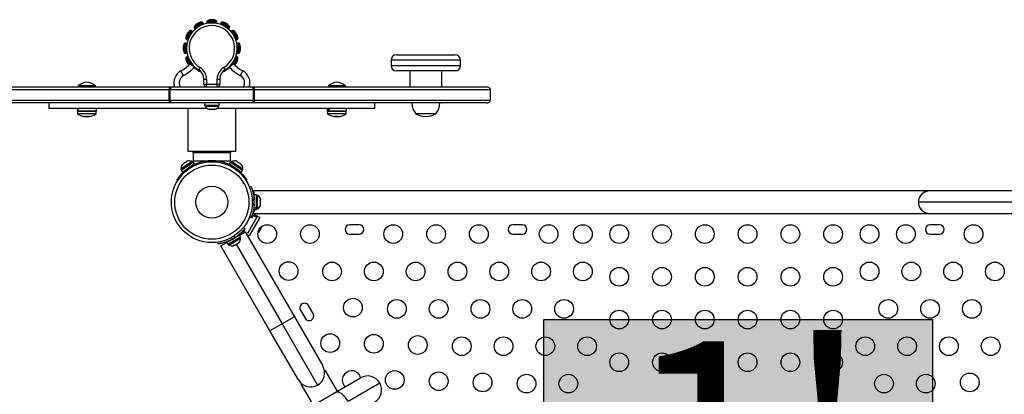
# Model space of a CAD drawing. Units: millimetres. Extents: x -33 to 620, y -16 to 650.
# Drawn here: x 232 to 278, y 200 to 217 of the extents above; entities that cross this region are included whole.
import ezdxf

# ---------------------------------------------------------------- set-up
doc = ezdxf.new("R2010")
doc.units = ezdxf.units.MM
doc.header["$LTSCALE"] = 20
doc.layers.add('CONTOUR', color=7, linetype='Continuous')
doc.layers.add('HAUTEUR-PLATE-FORME', color=7, linetype='Continuous')
doc.styles.add('DIM', font='romans.shx')

msp = doc.modelspace()

# ---------------------------------------------------------------- hatches: boundary and pattern name
at = {"layer": 'HAUTEUR-PLATE-FORME', "true_color": 0xfcfcfc}
msp.add_hatch(color=7, dxfattribs=at).paths.add_polyline_path([(256.4383, 203.02329), (274.67362, 203.02329), (274.67362, 187.7421), (256.4383, 187.7421)])

# ---------------------------------------------------------------- linework, layer by layer
at = {"layer": 'CONTOUR'}
for p, q in [((240.64372, 217.02236), (240.64372, 216.98074)), ((241.10815, 217.02236), (240.64372, 217.02236)), ((241.09128, 217.05016), (240.66059, 217.05016)), ((241.10815, 216.98074), (241.10815, 217.02236)), ((239.86477, 216.59069), (239.81093, 216.49744)), ((239.89728, 216.59139), (239.83923, 216.49084)), ((239.93332, 216.57059), (239.87526, 216.47003)), ((239.93332, 216.57059), (239.89728, 216.59139)), ((240.41803, 216.95354), (240.04277, 216.73689)), ((240.04277, 216.73689), (240.06358, 216.70085)), ((240.39148, 216.97032), (240.04348, 216.7694)), ((240.43884, 216.91751), (240.06358, 216.70085)), ((240.431, 216.87679), (240.1064, 216.68937)), ((240.18784, 216.73639), (240.19024, 216.73224)), ((240.37527, 216.83907), (240.37287, 216.84322)), ((240.41647, 216.98474), (240.39148, 216.97032)), ((240.44498, 216.9691), (240.41803, 216.95354)), ((240.45431, 216.89024), (240.431, 216.87679)), ((240.46578, 216.93306), (240.43884, 216.91751)), ((240.46578, 216.93306), (240.44498, 216.9691)), ((240.68786, 216.98074), (240.64372, 216.98074)), ((240.7819, 216.9494), (240.67507, 216.9494)), ((240.68786, 216.98074), (240.68786, 216.9494)), ((240.68786, 216.98074), (241.06402, 216.98074)), ((240.68786, 216.9494), (241.06402, 216.9494)), ((240.76911, 216.9494), (240.76911, 216.9446)), ((240.7819, 216.9494), (240.7819, 216.94568)), ((241.10815, 216.98074), (240.87594, 216.98074)), ((240.96998, 216.94568), (240.96998, 216.9494)), ((240.98277, 216.9446), (240.98277, 216.9494)), ((241.06402, 216.9494), (241.06402, 216.98074)), ((241.0768, 216.9494), (241.06402, 216.9494)), ((241.30689, 216.9691), (241.28609, 216.93307)), ((241.68829, 216.70085), (241.28609, 216.93307)), ((241.64547, 216.68938), (241.29756, 216.89025)), ((241.7091, 216.73689), (241.30689, 216.9691)), ((241.70839, 216.7694), (241.3354, 216.98475)), ((241.379, 216.84323), (241.3766, 216.83907)), ((241.56163, 216.73224), (241.56403, 216.7364)), ((241.68829, 216.70085), (241.7091, 216.73689)), ((241.85459, 216.5914), (241.81855, 216.5706)), ((242.05077, 216.16839), (241.81855, 216.5706)), ((242.08681, 216.1892), (241.85459, 216.5914)), ((242.10245, 216.21771), (241.8871, 216.5907)), ((239.81093, 216.49744), (239.64943, 216.21769)), ((239.83923, 216.49084), (239.66507, 216.18918)), ((239.66507, 216.18918), (239.70111, 216.16838)), ((239.87526, 216.47003), (239.70111, 216.16838)), ((239.89458, 216.44079), (239.74393, 216.17985)), ((239.79095, 216.26129), (239.7951, 216.25889)), ((239.94479, 216.52777), (239.89458, 216.44079)), ((239.90193, 216.44393), (239.89777, 216.44633)), ((242.00795, 216.17986), (241.80708, 216.52778)), ((241.8541, 216.44634), (241.84994, 216.44394)), ((241.95677, 216.2589), (241.96093, 216.2613)), ((242.05077, 216.16839), (242.08681, 216.1892)), ((239.58402, 215.97358), (239.58402, 215.5535)), ((239.65343, 215.99045), (239.61182, 215.99045)), ((239.61182, 215.99045), (239.61182, 215.53746)), ((239.65343, 215.99045), (239.65343, 215.53746)), ((239.68478, 215.9591), (239.68478, 215.56726)), ((239.68958, 215.86506), (239.68478, 215.86506)), ((239.68478, 215.65141), (239.68958, 215.65141)), ((242.0671, 215.86507), (242.0623, 215.86507)), ((242.0623, 215.65141), (242.0671, 215.65141)), ((242.0671, 215.55737), (242.0671, 215.9591)), ((242.14006, 215.99045), (242.09845, 215.99045)), ((242.09845, 215.52602), (242.09845, 215.99045)), ((242.14006, 215.52602), (242.14006, 215.99045)), ((242.16787, 215.54289), (242.16787, 215.97358)), ((239.58402, 215.5535), (239.58402, 215.54289)), ((239.61182, 215.53746), (239.61182, 215.52602)), ((239.61182, 215.52602), (239.65343, 215.52602)), ((239.64943, 215.29877), (239.82848, 214.98864)), ((239.65343, 215.53746), (239.65343, 215.52602)), ((239.70111, 215.34808), (239.66507, 215.32728)), ((239.66507, 215.32728), (239.84883, 215.00899)), ((239.68478, 215.56726), (239.68478, 215.55737)), ((239.70111, 215.34808), (239.72318, 215.30986)), ((239.75032, 215.32553), (239.72318, 215.30986)), ((239.91126, 214.9841), (239.72318, 215.30986)), ((239.74393, 215.33661), (239.75032, 215.32553)), ((239.9384, 214.99977), (239.75032, 215.32553)), ((239.79511, 215.25757), (239.79095, 215.25517)), ((239.80056, 215.24595), (239.79734, 215.24409)), ((242.00156, 215.32553), (241.81348, 214.99977)), ((242.0287, 215.30986), (241.84063, 214.9841)), ((241.90305, 215.00899), (242.08681, 215.32728)), ((241.9234, 214.98864), (242.10245, 215.29877)), ((241.95454, 215.24409), (241.95132, 215.24595)), ((241.9514, 215.24591), (241.95132, 215.24595)), ((241.96093, 215.25517), (241.95678, 215.25757)), ((242.00156, 215.32553), (242.00795, 215.33661)), ((242.0287, 215.30986), (242.00156, 215.32553)), ((242.0287, 215.30986), (242.05077, 215.34808)), ((242.08681, 215.32728), (242.05077, 215.34808)), ((242.09845, 215.52602), (242.14006, 215.52602)), ((249.27677, 215.194), (249.27677, 214.94323)), ((250.57069, 215.194), (249.27677, 215.194)), ((249.52754, 215.44477), (250.62239, 215.44477)), ((252.5368, 215.194), (250.57069, 215.194)), ((250.62239, 215.44477), (252.28603, 215.44477)), ((252.5368, 214.94323), (252.5368, 215.194)), ((239.54238, 214.47223), (239.42545, 214.69407)), ((239.89138, 215.08121), (239.8946, 215.08307)), ((239.89452, 215.08303), (239.8946, 215.08307)), ((239.89778, 215.07014), (239.90193, 215.07254)), ((239.91126, 214.9841), (239.9384, 214.99977)), ((240.05032, 214.85663), (240.07149, 214.87975)), ((240.32332, 214.84692), (240.2583, 214.73971)), ((241.42857, 214.84692), (241.49358, 214.73971)), ((241.68039, 214.87975), (241.70156, 214.85663)), ((241.81348, 214.99977), (241.84063, 214.9841)), ((241.84995, 215.07254), (241.8541, 215.07014)), ((241.85728, 215.08307), (241.8605, 215.08121)), ((242.32643, 214.69407), (242.2095, 214.47223)), ((249.27677, 214.94323), (250.57069, 214.94323)), ((250.62239, 214.69246), (249.52754, 214.69246)), ((250.15447, 214.69246), (250.15447, 213.94014)), ((250.57069, 214.94323), (252.5368, 214.94323)), ((252.28603, 214.69246), (250.62239, 214.69246)), ((251.6591, 213.94014), (251.6591, 214.69246)), ((240.49978, 214.06553), (240.49978, 214.31086)), ((240.49978, 214.31086), (240.62517, 214.31086)), ((240.62517, 214.31086), (240.62517, 214.06553)), ((241.12671, 214.31086), (241.2521, 214.31086)), ((241.12671, 214.06553), (241.12671, 214.31086)), ((241.2521, 214.31086), (241.2521, 214.06553)), ((227.80449, 213.81476), (238.87702, 213.81476)), ((227.99047, 213.94014), (238.90546, 213.94014)), ((234.611, 213.98716), (234.611, 213.94014)), ((235.41347, 213.98716), (234.611, 213.98716)), ((235.41347, 213.94014), (235.41347, 213.98716)), ((238.87702, 213.81476), (238.92091, 213.81476)), ((238.87702, 213.31322), (238.87702, 213.81476)), ((238.90546, 213.94014), (239.03071, 213.94014)), ((238.92091, 213.81476), (242.83097, 213.81476)), ((238.92091, 213.31322), (238.92091, 213.81476)), ((239.03071, 213.94014), (242.72117, 213.94014)), ((240.49978, 214.06553), (240.62517, 214.06553)), ((240.62517, 214.06553), (241.12671, 214.06553)), ((240.62517, 213.94014), (240.62517, 214.06553)), ((241.12671, 214.06553), (241.2521, 214.06553)), ((241.12671, 213.94014), (241.12671, 214.06553)), ((242.72117, 213.94014), (242.84642, 213.94014)), ((242.83097, 213.81476), (242.87486, 213.81476)), ((242.83097, 213.31322), (242.83097, 213.81476)), ((242.84642, 213.94014), (253.76141, 213.94014)), ((242.87486, 213.81476), (253.94739, 213.81476)), ((242.87486, 213.31322), (242.87486, 213.81476)), ((246.33841, 213.98716), (246.33841, 213.94014)), ((247.14088, 213.98716), (246.33841, 213.98716)), ((247.14088, 213.94014), (247.14088, 213.98716)), ((253.94739, 213.31322), (253.94739, 213.81476)), ((227.80449, 213.31322), (238.87702, 213.31322)), ((238.87702, 213.31322), (238.92091, 213.31322)), ((238.92091, 213.31322), (242.83097, 213.31322)), ((242.83097, 213.31322), (242.87486, 213.31322)), ((242.87486, 213.31322), (253.94739, 213.31322)), ((238.90546, 213.18783), (227.99047, 213.18783)), ((233.22742, 213.18783), (233.22742, 212.93706)), ((233.22742, 212.93706), (240.63674, 212.93706)), ((234.5595, 212.93706), (234.5595, 212.79638)), ((234.58637, 212.79638), (234.58637, 212.93706)), ((234.59283, 212.93706), (234.59283, 212.79638)), ((235.46498, 212.79638), (235.46498, 212.93706)), ((239.03071, 213.18783), (238.90546, 213.18783)), ((242.72117, 213.18783), (239.03071, 213.18783)), ((239.74747, 212.93706), (239.74747, 210.93089)), ((240.53416, 213.18783), (240.53416, 213.08163)), ((240.53416, 213.08163), (241.21772, 213.08163)), ((240.55621, 213.08163), (240.55621, 213.03458)), ((240.55621, 213.03458), (241.19567, 213.03458)), ((240.72652, 212.90223), (240.76433, 212.89355)), ((240.74543, 212.89355), (240.72652, 212.90223)), ((240.73488, 212.89355), (240.74543, 212.89355)), ((240.76433, 212.89355), (240.74543, 212.89355)), ((240.76433, 212.89355), (240.85704, 212.89355)), ((240.85704, 212.89355), (240.87594, 212.90223)), ((240.89485, 212.89355), (240.85704, 212.89355)), ((240.87594, 212.90223), (240.89485, 212.89355)), ((240.89485, 212.89355), (240.98755, 212.89355)), ((240.98755, 212.89355), (241.02536, 212.90223)), ((240.98755, 212.89355), (241.00645, 212.89355)), ((241.02536, 212.90223), (241.00645, 212.89355)), ((241.00645, 212.89355), (241.017, 212.89355)), ((241.11514, 212.93706), (248.52446, 212.93706)), ((241.19567, 213.03458), (241.19567, 213.08163)), ((241.21772, 213.08163), (241.21772, 213.18783)), ((242.00441, 210.93089), (242.00441, 212.93706)), ((242.84642, 213.18783), (242.72117, 213.18783)), ((253.76141, 213.18783), (242.84642, 213.18783)), ((246.2869, 212.93706), (246.2869, 212.79638)), ((246.36529, 212.79638), (246.36529, 212.93706)), ((246.37573, 212.93706), (246.37573, 212.79638)), ((247.19238, 212.79638), (247.19238, 212.93706)), ((248.52446, 212.93706), (248.52446, 213.18783)), ((234.58637, 212.79638), (234.5595, 212.79638)), ((234.57339, 212.7807), (234.57339, 212.68422)), ((234.60552, 212.7807), (234.57339, 212.7807)), ((234.60552, 212.68422), (234.57339, 212.68422)), ((234.61227, 212.67099), (234.58066, 212.67099)), ((234.58637, 212.79638), (234.59283, 212.79638)), ((235.46498, 212.79638), (234.59283, 212.79638)), ((235.45109, 212.7807), (234.60552, 212.7807)), ((235.45109, 212.68422), (234.60552, 212.68422)), ((235.44381, 212.67099), (234.61227, 212.67099)), ((234.85462, 212.56415), (234.85462, 212.56271)), ((234.89913, 212.55363), (234.89913, 212.55753)), ((234.90244, 212.55333), (234.90244, 212.55711)), ((234.96249, 212.55363), (234.96249, 212.55734)), ((234.97306, 212.56137), (234.97306, 212.54656)), ((235.05142, 212.54656), (234.97306, 212.54656)), ((235.05142, 212.54656), (235.05142, 212.55334)), ((235.0756, 212.55363), (235.0756, 212.55484)), ((235.08796, 212.55614), (235.08796, 212.55363)), ((235.12204, 212.56078), (235.12204, 212.55333)), ((235.12318, 212.56096), (235.12318, 212.55363)), ((235.15038, 212.56271), (235.15038, 212.56414)), ((235.45109, 212.68422), (235.45109, 212.7807)), ((246.36529, 212.79638), (246.2869, 212.79638)), ((246.30079, 212.7807), (246.30079, 212.68422)), ((247.16297, 212.7807), (246.30079, 212.7807)), ((247.16297, 212.68422), (246.30079, 212.68422)), ((247.15596, 212.67099), (246.30807, 212.67099)), ((246.36529, 212.79638), (246.37573, 212.79638)), ((247.19238, 212.79638), (246.37573, 212.79638)), ((246.61315, 212.56357), (246.61315, 212.56271)), ((246.63223, 212.55363), (246.63223, 212.56272)), ((246.63279, 212.5534), (246.63279, 212.56262)), ((246.65449, 212.55363), (246.65449, 212.5591)), ((246.66562, 212.55755), (246.66562, 212.55363)), ((246.70046, 212.55378), (246.70046, 212.54656)), ((246.77883, 212.54656), (246.70046, 212.54656)), ((246.77883, 212.54656), (246.77883, 212.56411)), ((246.8465, 212.55573), (246.8465, 212.5534)), ((246.85103, 212.55625), (246.85103, 212.55363)), ((246.90197, 212.56271), (246.90197, 212.56385)), ((247.17122, 212.67099), (247.15596, 212.67099)), ((247.17849, 212.7807), (247.16297, 212.7807)), ((247.17849, 212.68422), (247.16297, 212.68422)), ((247.17849, 212.68422), (247.17849, 212.7807)), ((251.37698, 212.68629), (250.43659, 212.68629)), ((250.74477, 212.68629), (250.43659, 212.68629)), ((251.37698, 212.68629), (250.74477, 212.68629)), ((239.74747, 210.93089), (242.00441, 210.93089)), ((239.98821, 210.93089), (239.98821, 210.85265)), ((240.50856, 210.85265), (239.98821, 210.85265)), ((239.99824, 210.85265), (239.99824, 210.47649)), ((241.76367, 210.85265), (240.50856, 210.85265)), ((241.75364, 210.47649), (241.75364, 210.85265)), ((241.76367, 210.85265), (241.76367, 210.93089)), ((239.95106, 210.4417), (239.42421, 210.07928)), ((239.42421, 210.07928), (239.45087, 210.04052)), ((239.43271, 210.02803), (239.99588, 210.41543)), ((239.49166, 210.29687), (239.48366, 210.2873)), ((239.5296, 210.32296), (239.49166, 210.29687)), ((239.4929, 209.94053), (240.05607, 210.32793)), ((239.53361, 210.32572), (239.5296, 210.32296)), ((239.53206, 210.31412), (239.5296, 210.32296)), ((239.55526, 210.34062), (239.53206, 210.31412)), ((239.54009, 210.33018), (239.53361, 210.32572)), ((239.5374, 210.32022), (239.53361, 210.32572)), ((239.54009, 210.33018), (239.5441, 210.33294)), ((239.64318, 210.40109), (239.55526, 210.34062)), ((239.64318, 210.40109), (239.66014, 210.41276)), ((239.67376, 210.4116), (239.64318, 210.40109)), ((239.72128, 210.45482), (239.6713, 210.42044)), ((239.6713, 210.42044), (239.67376, 210.4116)), ((239.75432, 210.46701), (239.72128, 210.45482)), ((239.72128, 210.45482), (239.72374, 210.45651)), ((239.73538, 210.46051), (239.75432, 210.46701)), ((239.93461, 210.23331), (239.92944, 210.24083)), ((239.97772, 210.40294), (239.95106, 210.4417)), ((240.05607, 210.32793), (239.99588, 210.41543)), ((239.99824, 210.47649), (241.75364, 210.47649)), ((240.62517, 210.46065), (240.62517, 210.46025)), ((241.12671, 210.46025), (241.12671, 210.46026)), ((241.756, 210.41543), (241.69581, 210.32793)), ((241.69581, 210.32793), (242.25898, 209.94053)), ((241.756, 210.41543), (242.31917, 210.02803)), ((241.80082, 210.4417), (241.77416, 210.40294)), ((241.84721, 210.40979), (241.80082, 210.4417)), ((241.82244, 210.24083), (241.81727, 210.23331)), ((242.32767, 210.07928), (241.84721, 210.40979)), ((241.99756, 210.46701), (242.01634, 210.46056)), ((242.0306, 210.45482), (241.99756, 210.46701)), ((242.0306, 210.45482), (242.02814, 210.45651)), ((242.08058, 210.42044), (242.0306, 210.45482)), ((242.07812, 210.4116), (242.08058, 210.42044)), ((242.1087, 210.40109), (242.07812, 210.4116)), ((242.1087, 210.40109), (242.09174, 210.41276)), ((242.19662, 210.34062), (242.1087, 210.40109)), ((242.21982, 210.31412), (242.19662, 210.34062)), ((242.21179, 210.33018), (242.20778, 210.33294)), ((242.21448, 210.32022), (242.21827, 210.32572)), ((242.21827, 210.32572), (242.22228, 210.32296)), ((242.22228, 210.32296), (242.21982, 210.31412)), ((242.26022, 210.29687), (242.22228, 210.32296)), ((242.26811, 210.28743), (242.26022, 210.29687)), ((242.30101, 210.04052), (242.32767, 210.07928)), ((239.43271, 210.02803), (239.4929, 209.94053)), ((239.56694, 209.96955), (239.60848, 209.94288)), ((239.61953, 210.02764), (239.6247, 210.02012)), ((242.12718, 210.02012), (242.13235, 210.02764)), ((242.1434, 209.94288), (242.18494, 209.96955)), ((242.25898, 209.94053), (242.31917, 210.02803)), ((239.28065, 209.55734), (239.24056, 209.58308)), ((242.51132, 209.58308), (242.47123, 209.55734)), ((242.63937, 209.22908), (242.72031, 209.26182)), ((274.34196, 209.05964), (242.82077, 209.05964)), ((242.86213, 208.7211), (242.85147, 208.7211)), ((242.96833, 208.87479), (242.86213, 208.87479)), ((242.86213, 208.26347), (242.86213, 208.87479)), ((242.96833, 208.26347), (242.96833, 208.87479)), ((243.01538, 208.85275), (242.96833, 208.85275)), ((243.01538, 208.21328), (243.01538, 208.85275)), ((243.14773, 208.70555), (243.15641, 208.6728)), ((243.15641, 208.6728), (243.14773, 208.70555)), ((272.36087, 209.05964), (247.86053, 209.05964)), ((274.34196, 209.05964), (274.34196, 209.02491)), ((274.53004, 209.05964), (274.34196, 209.05964)), ((282.30394, 209.05964), (274.53004, 209.05964)), ((242.85909, 208.64168), (242.77037, 208.60579)), ((242.77037, 208.46024), (242.85909, 208.42435)), ((242.85246, 208.34494), (242.86213, 208.34494)), ((242.86213, 208.26347), (242.96833, 208.26347)), ((242.86213, 208.26347), (242.86213, 208.25276)), ((242.96833, 208.25276), (242.86213, 208.25276)), ((242.86213, 208.19124), (242.86213, 208.25276)), ((242.96833, 208.26347), (242.96833, 208.25276)), ((242.96833, 208.19124), (242.96833, 208.25276)), ((243.14773, 208.61928), (243.15641, 208.61928)), ((243.15641, 208.58654), (243.14773, 208.61928)), ((243.14773, 208.44675), (243.15641, 208.4795)), ((243.15641, 208.44675), (243.14773, 208.44675)), ((243.14773, 208.36049), (243.15641, 208.39323)), ((243.15641, 208.39323), (243.14773, 208.36049)), ((243.15641, 208.61928), (243.15641, 208.6728)), ((243.15641, 208.4795), (243.15641, 208.58654)), ((243.15641, 208.39323), (243.15641, 208.44675)), ((282.30394, 208.53302), (274.00342, 208.53302)), ((242.9831, 207.82319), (242.54425, 207.06308)), ((243.12304, 207.81479), (242.6215, 206.94609)), ((242.72031, 207.80421), (242.63937, 207.83696)), ((242.72868, 207.8253), (242.75753, 207.80864)), ((242.75753, 207.80864), (242.82022, 207.91722)), ((243.12304, 207.81479), (242.78934, 208.00744)), ((242.82022, 207.91722), (242.9831, 207.82319)), ((242.82101, 208.0064), (274.34196, 208.0064)), ((242.86213, 208.19494), (242.83204, 208.19494)), ((242.86213, 208.19124), (242.96833, 208.19124)), ((242.96833, 208.21328), (243.01538, 208.21328)), ((247.86053, 208.0064), (272.36087, 208.0064)), ((274.34196, 208.04113), (274.34196, 208.0064)), ((274.34196, 208.0064), (274.53004, 208.0064)), ((274.53004, 208.0064), (282.30394, 208.0064)), ((242.36069, 207.35416), (242.42881, 207.30098)), ((243.1666, 207.27373), (243.20435, 207.33912)), ((243.20435, 207.33912), (243.21508, 207.37507)), ((243.20435, 207.33912), (243.2092, 207.34752)), ((243.21508, 207.37507), (243.2092, 207.34752)), ((243.2092, 207.34752), (243.20975, 207.34847)), ((247.78256, 207.47448), (247.34371, 207.47448)), ((255.43108, 207.47448), (254.99223, 207.47448)), ((274.99122, 207.47448), (274.55237, 207.47448)), ((242.16454, 206.98464), (241.57257, 206.64287)), ((242.21765, 206.89267), (241.62567, 206.55089)), ((241.66828, 206.52117), (242.22208, 206.8409)), ((241.7598, 206.85583), (241.77294, 206.76206)), ((241.96115, 206.87072), (241.88651, 206.92899)), ((242.03144, 206.90779), (242.02611, 206.91703)), ((242.1463, 207.00885), (242.16134, 206.98279)), ((242.16454, 206.98464), (242.43973, 207.14352)), ((242.21765, 206.89267), (242.16454, 206.98464)), ((242.22208, 206.8409), (242.19856, 206.88165)), ((242.35963, 207.09728), (242.28719, 207.1391)), ((242.38137, 207.15711), (242.44407, 207.2657)), ((242.42233, 207.13347), (242.38137, 207.15711)), ((242.44407, 207.2657), (242.41442, 207.28282)), ((242.43973, 207.14352), (244.74366, 203.15299)), ((242.54425, 207.06308), (242.45714, 207.11337)), ((242.6215, 206.94609), (242.51983, 207.00479)), ((243.06869, 207.10415), (243.08322, 207.12931)), ((243.07085, 207.12525), (243.09662, 207.15252)), ((243.08322, 207.12931), (243.07085, 207.12525)), ((243.09114, 207.14304), (243.08322, 207.12931)), ((243.09662, 207.15252), (243.09114, 207.14304)), ((243.09662, 207.15252), (243.14835, 207.24212)), ((243.14835, 207.24212), (243.15423, 207.26967)), ((243.15311, 207.25036), (243.14851, 207.2424)), ((243.15881, 207.26024), (243.15311, 207.25036)), ((243.15423, 207.26967), (243.1666, 207.27373)), ((243.15881, 207.26024), (243.1666, 207.27373)), ((247.34371, 207.03563), (247.78256, 207.03563)), ((254.99223, 207.03563), (255.43108, 207.03563)), ((274.55237, 207.03563), (274.99122, 207.03563)), ((241.16649, 206.57218), (241.1545, 206.65776)), ((241.29739, 206.48399), (241.57257, 206.64287)), ((243.60133, 202.49346), (241.29739, 206.48399)), ((241.57257, 206.64287), (241.62567, 206.55089)), ((241.64476, 206.56191), (241.66828, 206.52117)), ((241.88196, 206.49171), (241.91904, 206.5031)), ((241.90267, 206.49364), (241.88196, 206.49171)), ((241.89354, 206.48837), (241.90267, 206.49364)), ((241.91904, 206.5031), (241.90267, 206.49364)), ((241.91904, 206.5031), (241.99933, 206.54945)), ((242.03207, 206.56835), (241.99933, 206.54945)), ((241.99933, 206.54945), (242.01136, 206.56641)), ((242.01136, 206.56641), (242.03207, 206.56835)), ((242.0157, 206.5589), (244.1725, 202.82322)), ((242.03207, 206.56835), (242.11235, 206.6147)), ((242.11235, 206.6147), (242.14076, 206.64112)), ((242.11235, 206.6147), (242.12872, 206.62415)), ((242.14076, 206.64112), (242.12872, 206.62415)), ((242.12872, 206.62415), (242.13786, 206.62943)), ((245.62603, 203.30041), (245.4066, 203.68046)), ((244.74366, 203.15299), (244.1725, 202.82322)), ((244.74366, 203.15299), (246.07591, 200.84547)), ((245.02655, 203.46104), (245.24597, 203.08098)), ((244.1725, 202.82322), (243.60133, 202.49346)), ((244.1725, 202.82322), (245.83451, 199.94454)), ((244.93358, 200.18594), (243.60133, 202.49346)), ((246.15333, 200.63535), (246.18516, 200.65373)), ((246.75944, 199.65906), (246.18516, 200.65373)), ((245.045, 199.99545), (245.07683, 200.01384)), ((245.045, 199.99545), (245.61927, 199.00078)), ((245.10042, 199.99765), (245.07683, 200.01384)), ((245.90326, 199.99065), (245.83181, 199.94346)), ((246.65758, 199.60025), (247.84639, 200.28661)), ((247.26425, 199.18895), (248.74732, 200.04521)), ((226.52564, 187.97707), (246.65758, 199.60025))]:
    msp.add_line(p, q, dxfattribs=at)
at = {"layer": 'CONTOUR', "flags": 128}
for points in [[(240.81324, 217.09436), (240.81324, 217.09623), (240.81324, 217.09756), (240.81324, 217.09837), (240.81324, 217.09863)], [(240.93863, 217.09863), (240.93863, 217.09863), (240.93863, 217.09837), (240.93863, 217.09756), (240.93863, 217.09623), (240.93863, 217.09436)], [(242.21207, 215.82093), (242.21394, 215.82093), (242.21527, 215.82093), (242.21607, 215.82093), (242.21634, 215.82093), (242.21607, 215.82093), (242.21527, 215.82093), (242.21394, 215.82093), (242.21207, 215.82093)], [(242.21634, 215.69554), (242.21634, 215.69554), (242.21607, 215.69554), (242.21527, 215.69554), (242.21394, 215.69554), (242.21207, 215.69554)], [(234.95262, 212.55448), (234.95349, 212.5544), (234.96249, 212.55363)], [(235.07186, 212.55448), (235.07219, 212.5544), (235.0756, 212.55363)], [(243.03202, 207.07038), (243.04782, 207.08333), (243.06869, 207.10415)], [(247.26425, 199.18895), (247.20926, 199.27634), (247.1488, 199.35763), (247.08436, 199.43083), (247.01754, 199.49415), (246.94997, 199.54601), (246.88332, 199.58514), (246.81923, 199.61058), (246.75929, 199.6217), (246.70496, 199.61823), (246.65758, 199.60025)]]:
    msp.add_lwpolyline(points, dxfattribs=at)
at = {"layer": 'CONTOUR'}
for centre, radius in [((240.87594, 208.53302), 1.89583), ((240.87594, 208.53302), 1.7395), ((240.87594, 208.53302), 0.74959), ((243.4695, 207.03563), 0.43885), ((245.47566, 207.03563), 0.43885), ((249.38122, 207.03563), 0.43885), ((251.38739, 207.03563), 0.43885), ((253.39356, 207.03563), 0.43885), ((256.66612, 207.03563), 0.43885), ((258.27106, 207.03563), 0.43885), ((259.9763, 207.03563), 0.43885), ((261.98247, 207.03563), 0.43885), ((263.98864, 207.03563), 0.43885), ((265.99481, 207.03563), 0.43885), ((268.00098, 207.03563), 0.43885), ((270.00715, 207.03563), 0.43885), ((271.71239, 207.03563), 0.43885), ((273.41763, 207.03563), 0.43885), ((276.58989, 207.03563), 0.43885), ((244.47258, 205.29823), 0.43885), ((246.50993, 205.28023), 0.43885), ((248.47012, 205.28023), 0.43885), ((250.43031, 205.28023), 0.43885), ((252.3905, 205.28023), 0.43885), ((254.35068, 205.28023), 0.43885), ((256.31087, 205.28023), 0.43885), ((258.27106, 205.28023), 0.43885), ((259.9763, 205.02946), 0.43885), ((261.98247, 205.02946), 0.43885), ((263.98864, 205.02946), 0.43885), ((265.99481, 205.02946), 0.43885), ((268.00098, 205.02946), 0.43885), ((270.00715, 205.02946), 0.43885), ((271.71239, 205.28023), 0.43885), ((273.67258, 205.28023), 0.43885), ((275.63276, 205.28023), 0.43885), ((277.59295, 205.28023), 0.43885), ((247.49003, 203.58266), 0.43885), ((249.55037, 203.52483), 0.43885), ((251.51056, 203.52483), 0.43885), ((253.47075, 203.52483), 0.43885), ((255.43093, 203.52483), 0.43885), ((257.39112, 203.52483), 0.43885), ((272.59233, 203.52483), 0.43885), ((274.55251, 203.52483), 0.43885), ((276.5127, 203.52483), 0.43885), ((259.9763, 203.02329), 0.43885), ((261.98247, 203.02329), 0.43885), ((263.98864, 203.02329), 0.43885), ((265.99481, 203.02329), 0.43885), ((268.00098, 203.02329), 0.43885), ((270.00715, 203.02329), 0.43885), ((246.42536, 201.91592), 0.43885), ((248.47012, 201.88509), 0.43885), ((250.53047, 201.82726), 0.43885), ((252.59081, 201.76943), 0.43885), ((254.551, 201.76943), 0.43885), ((256.51118, 201.76943), 0.43885), ((258.47137, 201.76943), 0.43885), ((271.51208, 201.76943), 0.43885), ((273.47226, 201.76943), 0.43885), ((275.43245, 201.76943), 0.43885), ((277.39264, 201.76943), 0.43885), ((259.9763, 201.01712), 0.43885), ((261.98247, 201.01712), 0.43885), ((263.98864, 201.01712), 0.43885), ((265.99481, 201.01712), 0.43885), ((268.00098, 201.01712), 0.43885), ((270.00715, 201.01712), 0.43885), ((249.45021, 200.18751), 0.43885), ((251.51056, 200.12969), 0.43885), ((253.5709, 200.07186), 0.43885), ((255.63125, 200.01404), 0.43885), ((257.59143, 200.01404), 0.43885), ((272.39201, 200.01404), 0.43885), ((274.3522, 200.01404), 0.43885), ((276.41255, 200.07186), 0.43885)]:
    msp.add_circle(centre, radius, dxfattribs=at)
for centre, radius, start, end in [((240.67507, 217.02236), 0.03135, 117.507549, 180.000175), ((240.87594, 216.63661), 0.46625, 97.727602, 117.507549), ((240.87594, 216.63661), 0.46202, 82.201493, 97.798857), ((240.87594, 216.63661), 0.46625, 62.492801, 82.272747), ((241.0768, 217.02236), 0.03135, 0.000175, 62.492801), ((240.87594, 215.75823), 1.19116, 301.232929, 238.767071), ((240.87594, 215.75823), 1.19116, 55.093912, 180), ((240.11524, 216.19742), 0.46625, 122.492948, 141.068417), ((240.87594, 215.75823), 1.06578, 301.232929, 238.767071), ((239.88161, 216.56425), 0.03135, 60.000322, 122.492948), ((239.91765, 216.54344), 0.03135, 330.000322, 60.000322), ((240.06992, 216.75256), 0.03135, 147.507617, 210.000243), ((240.43675, 216.51893), 0.46625, 128.932277, 147.507617), ((240.09073, 216.71652), 0.03135, 210.000243, 300.000243), ((240.35216, 216.60275), 0.34713, 111.001968, 128.998519), ((240.21747, 216.79019), 0.11745, 115.910826, 135.491374), ((240.40624, 216.63446), 0.34671, 117.595512, 125.187487), ((240.31136, 216.84464), 0.11725, 111.109297, 135.496116), ((240.43675, 216.51893), 0.46625, 92.492869, 111.06821), ((240.41783, 216.95343), 0.03135, 30.000243, 92.492869), ((240.43864, 216.91739), 0.03135, 300.000243, 30.000243), ((240.67507, 216.98074), 0.03135, 180.000175, 270.000175), ((241.0768, 216.98074), 0.03135, 270.000175, 0.000175), ((241.31323, 216.91739), 0.03135, 150.000203, 240.000203), ((241.33404, 216.95343), 0.03135, 87.507577, 150.000203), ((241.31513, 216.51894), 0.46625, 68.932139, 87.507577), ((241.44066, 216.84488), 0.11698, 44.475884, 68.918993), ((240.87594, 215.75823), 1.19116, 301.232929, 55.093912), ((241.34562, 216.63444), 0.34675, 54.813508, 62.404814), ((241.39971, 216.60275), 0.34714, 51.002023, 68.998382), ((241.53441, 216.79021), 0.11744, 44.508578, 64.090057), ((241.31513, 216.51894), 0.46625, 32.492828, 51.068266), ((241.66115, 216.71653), 0.03135, 240.000203, 330.000203), ((241.68195, 216.75257), 0.03135, 330.000203, 32.492828), ((241.83423, 216.54345), 0.03135, 120.00023, 210.00023), ((241.87027, 216.56426), 0.03135, 57.507604, 120.00023), ((241.63664, 216.19743), 0.46625, 38.932234, 57.507604), ((239.68074, 216.21633), 0.03135, 177.507696, 240.000322), ((240.11524, 216.19742), 0.46625, 158.932227, 177.507696), ((239.78929, 216.32295), 0.11697, 134.475845, 158.919079), ((239.99974, 216.22791), 0.34675, 144.813705, 152.404985), ((239.71678, 216.19553), 0.03135, 240.000322, 330.000322), ((240.03142, 216.282), 0.34714, 141.002173, 158.99847), ((239.84396, 216.4167), 0.11744, 134.50854, 154.090315), ((241.9079, 216.41671), 0.11745, 25.910679, 45.491511), ((241.72046, 216.28202), 0.34713, 21.001984, 38.998476), ((242.0351, 216.19554), 0.03135, 210.00023, 300.00023), ((241.75217, 216.22793), 0.34672, 27.595451, 35.187404), ((241.96235, 216.32281), 0.11724, 21.109317, 45.496253), ((241.63664, 216.19743), 0.46625, 2.492856, 21.068226), ((242.07113, 216.21634), 0.03135, 300.00023, 2.492856), ((239.95339, 215.77767), 0.41785, 171.799193, 188.200807), ((239.95322, 215.7388), 0.41768, 177.332904, 184.15883), ((239.58222, 215.69861), 0.04666, 155.354036, 187.781238), ((239.58207, 215.81787), 0.0465, 155.338458, 192.30417), ((239.99756, 215.75823), 0.46625, 152.492626, 171.869483), ((239.99756, 215.75823), 0.46625, 188.130517, 207.507374), ((239.61182, 215.9591), 0.03135, 90, 152.492626), ((239.65343, 215.9591), 0.03135, 0, 90), ((242.09845, 215.9591), 0.03135, 90.000161, 180.000161), ((242.14006, 215.9591), 0.03135, 27.507535, 90.000161), ((241.75432, 215.75824), 0.46625, 7.727588, 27.507535), ((241.75432, 215.75824), 0.46625, 332.492787, 352.272734), ((241.75432, 215.75824), 0.46202, 352.201479, 7.798843), ((239.61182, 215.55737), 0.03135, 207.507374, 270), ((239.68074, 215.30013), 0.03135, 120, 182.492626), ((240.11524, 215.31904), 0.46625, 182.492626, 201.79445), ((239.65343, 215.55737), 0.03135, 270, 360), ((239.73249, 215.16627), 0.05414, 202.063902, 232.861007), ((239.71678, 215.32094), 0.03135, 30, 120), ((242.0351, 215.32094), 0.03135, 60.000092, 150.000092), ((241.96258, 215.19351), 0.11698, 314.475774, 338.918883), ((242.09845, 215.55737), 0.03135, 180.000161, 270.000161), ((241.63664, 215.31904), 0.46625, 338.932028, 357.507466), ((242.07114, 215.30013), 0.03135, 357.507466, 60.000092), ((242.14006, 215.55737), 0.03135, 270.000161, 332.492787), ((249.52754, 215.194), 0.25077, 90, 180), ((252.28603, 215.194), 0.25077, 0, 90), ((239.71929, 214.13662), 0.63016, 117.794231, 198.166588), ((238.62567, 216.21135), 1.71516, 297.794231, 316.955665), ((238.62567, 216.21135), 1.96593, 297.794231, 316.441274), ((240.05978, 215.3113), 0.41012, 206.077749, 212.938428), ((240.081, 215.275), 0.41034, 201.724415, 218.275585), ((239.79148, 215.0639), 0.05404, 199.326335, 232.868961), ((240.11524, 215.31904), 0.46625, 218.20555, 228.736434), ((239.90207, 215.01925), 0.03135, 37.19162, 76.117012), ((240.87594, 215.75823), 1.22251, 227.518965, 245.722775), ((239.99824, 214.31086), 0.50154, 0, 58.767071), ((239.99824, 214.31086), 0.62693, 0, 58.767071), ((241.75364, 214.31086), 0.62693, 121.232929, 180), ((241.75364, 214.31086), 0.50154, 121.232929, 180), ((240.87594, 215.75823), 1.22251, 294.277227, 312.481035), ((243.12621, 216.21135), 1.96593, 223.558726, 242.205769), ((241.84981, 215.01925), 0.03135, 103.882459, 142.80838), ((243.12621, 216.21135), 1.71516, 223.044335, 242.205769), ((241.63664, 215.31904), 0.46625, 311.263397, 321.068155), ((241.72046, 215.23446), 0.34714, 321.001912, 338.998271), ((241.90791, 215.09976), 0.11744, 314.508469, 334.089944), ((241.75214, 215.28855), 0.34675, 324.813385, 332.404705), ((242.03259, 214.13662), 0.63016, 341.833412, 62.205769), ((249.52754, 214.94323), 0.25077, 180, 270), ((252.28603, 214.94323), 0.25077, 270, 0), ((239.71929, 214.13662), 0.37939, 117.794231, 211.189098), ((242.03259, 214.13662), 0.37939, 328.810902, 62.205769), ((235.07666, 213.46162), 0.70216, 95.264332, 131.542796), ((234.94782, 213.46162), 0.70216, 48.457204, 84.735668), ((239.07201, 213.83645), 0.19619, 148.092984, 186.347765), ((239.05949, 213.80417), 0.13898, 101.947923, 175.63248), ((240.62517, 214.06553), 0.12539, 180, 270), ((241.12671, 214.06553), 0.12539, 270, 0), ((242.6924, 213.80417), 0.13898, 4.36752, 78.052077), ((242.67987, 213.83645), 0.19619, 353.652235, 31.907016), ((246.80407, 213.46162), 0.70216, 95.264332, 131.542796), ((246.67522, 213.46162), 0.70216, 48.457204, 84.735668), ((253.76141, 213.73953), 0.20062, 22.024313, 90), ((239.07201, 213.29152), 0.19619, 173.652235, 211.907016), ((239.05949, 213.3238), 0.13898, 184.36752, 258.052077), ((242.6924, 213.3238), 0.13898, 281.947923, 355.63248), ((242.67987, 213.29152), 0.19619, 328.092984, 6.347765), ((253.76141, 213.38845), 0.20062, 270, 337.975687), ((240.78671, 213.1429), 0.25468, 205.170658, 258.258924), ((240.96517, 213.1429), 0.25468, 281.741076, 334.829342), ((251.01652, 213.1898), 0.76801, 180.146846, 220.965245), ((250.79705, 213.1898), 0.76801, 319.034755, 359.853154), ((234.58906, 212.7807), 0.01567, 90, 180), ((234.58906, 212.68422), 0.01567, 180, 237.599612), ((235.01224, 213.35103), 0.80543, 237.599612, 261.855396), ((234.93959, 212.8653), 0.31429, 254.314802, 262.602987), ((234.99928, 213.33614), 0.78503, 260.137556, 265.4142), ((234.92165, 212.68031), 0.12958, 282.129869, 294.832705), ((235.01224, 213.35103), 0.80543, 267.211537, 272.788463), ((235.08793, 212.8653), 0.31429, 254.314802, 262.602987), ((234.99922, 213.33614), 0.78503, 274.5858, 279.862444), ((235.02521, 213.33601), 0.7849, 274.585586, 277.086205), ((235.09596, 212.68031), 0.12958, 282.129869, 294.832705), ((235.01224, 213.35103), 0.80543, 278.513401, 302.400388), ((235.43541, 212.7807), 0.01567, 0, 90), ((235.43541, 212.68422), 0.01567, 302.400388, 0), ((246.31647, 212.7807), 0.01567, 90, 180), ((246.31647, 212.68422), 0.01567, 180, 237.599612), ((246.73964, 213.35103), 0.80543, 237.599612, 260.542694), ((246.67338, 212.95313), 0.40204, 260.540444, 263.555539), ((246.65423, 212.62439), 0.0741, 236.332213, 252.729026), ((246.76363, 213.30063), 0.74952, 259.904673, 265.303841), ((246.71579, 213.30009), 0.74898, 263.636965, 265.304723), ((246.64619, 212.61772), 0.06697, 286.865767, 294.035894), ((246.73964, 213.35103), 0.80543, 267.211537, 272.788463), ((246.67174, 212.95674), 0.40569, 276.460391, 283.772589), ((246.7157, 213.30017), 0.74905, 274.695353, 276.909691), ((246.83566, 212.62439), 0.0741, 236.332213, 252.729026), ((246.76343, 213.30063), 0.74952, 274.696159, 280.095327), ((246.80539, 212.95674), 0.40569, 276.460391, 283.772589), ((246.73964, 213.35103), 0.80543, 279.457306, 302.400388), ((247.16282, 212.7807), 0.01567, 0, 90), ((247.16282, 212.68422), 0.01567, 302.400388, 0), ((250.90678, 213.50521), 0.94431, 240.137166, 299.862834), ((239.6755, 210.12067), 0.25468, 139.037096, 189.352941), ((240.87594, 208.53302), 1.94348, 47.659469, 132.340531), ((239.82254, 210.22182), 0.25468, 59.694257, 110.05531), ((241.92934, 210.22182), 0.25468, 69.989898, 120.305743), ((242.07638, 210.12067), 0.25468, 350.647059, 41.008113), ((242.90706, 208.62225), 0.25468, 18.512587, 64.829342), ((274.53004, 208.53302), 0.52662, 110.924832, 249.075168), ((274.53004, 208.53302), 0.52662, 90, 154.791235), ((240.91866, 208.53302), 1.94348, 356.794751, 3.205249), ((242.90706, 208.44378), 0.25468, 295.170658, 341.773154), ((274.53004, 208.53302), 0.52662, 205.208765, 270), ((247.34371, 207.25505), 0.21942, 90, 270), ((247.78256, 207.25505), 0.21942, 270, 90), ((254.99223, 207.25505), 0.21942, 90, 270), ((255.43108, 207.25505), 0.21942, 270, 90), ((274.55237, 207.25505), 0.21942, 90, 270), ((274.99122, 207.25505), 0.21942, 270, 90), ((240.89682, 208.49686), 1.94348, 296.794751, 303.205249), ((241.9683, 206.81946), 0.25468, 311.741076, 4.829342), ((241.81374, 206.73023), 0.25468, 235.170658, 288.258924), ((245.21657, 203.57075), 0.21942, 30, 210), ((245.436, 203.19069), 0.21942, 210, 30), ((245.50474, 200.51571), 0.65953, 300, 30), ((247.42844, 200.17853), 0.43885, 90, 225.241794), ((247.42844, 200.17853), 0.43885, 14.752576, 90), ((248.17615, 199.71544), 0.65953, 30, 120), ((245.50474, 200.51571), 0.65953, 210, 300), ((248.17615, 199.71544), 0.65953, 300, 30)]:
    msp.add_arc(centre, radius, start, end, dxfattribs=at)
for points, knots in [([(240.05032, 214.85663), (240.03023, 214.87571), (239.99006, 214.91385), (239.94548, 214.96193), (239.92772, 214.98271), (239.92149, 214.99)], [0, 0, 0, 0, 0.39379003, 0.78728807, 1, 1, 1, 1]), ([(241.83045, 214.98997), (241.81985, 214.97778), (241.7962, 214.95055), (241.74957, 214.90177), (241.7153, 214.86955), (241.70156, 214.85663)], [0, 0, 0, 0, 0.32707236, 0.73019179, 1, 1, 1, 1]), ([(234.85462, 212.56271), (234.85368, 212.563), (234.85179, 212.56357), (234.85103, 212.56411), (234.85197, 212.56433), (234.85459, 212.56419), (234.85854, 212.56372), (234.86221, 212.56316), (234.86436, 212.56279), (234.86482, 212.56271)], [0, 0, 0, 0, 0.161776752, 0.323645911, 0.483284869, 0.640802477, 0.79804278, 0.956915561, 1, 1, 1, 1]), ([(234.90233, 212.55333), (234.90225, 212.55331), (234.90209, 212.55327), (234.90046, 212.55346), (234.89927, 212.55361), (234.89913, 212.55363)], [0, 0, 0, 0, 0.42715814, 0.92969075, 1, 1, 1, 1]), ([(234.93652, 212.55363), (234.93822, 212.55351), (234.94163, 212.55328), (234.94587, 212.55328), (234.94802, 212.55345), (234.94878, 212.55361), (234.94888, 212.55363)], [0, 0, 0, 0, 0.318807277, 0.637669207, 0.955528381, 1, 1, 1, 1]), ([(234.97306, 212.55334), (234.97154, 212.55331), (234.96847, 212.55326), (234.96468, 212.55346), (234.96273, 212.55361), (234.96249, 212.55363)], [0, 0, 0, 0, 0.46173866, 0.93393509, 1, 1, 1, 1]), ([(234.97607, 212.56271), (234.97689, 212.563), (234.97853, 212.56357), (234.9828, 212.56411), (234.98781, 212.56433), (234.99311, 212.56419), (234.99809, 212.56372), (235.00127, 212.56316), (235.00266, 212.56279), (235.00296, 212.56271)], [0, 0, 0, 0, 0.161776752, 0.323645911, 0.483284869, 0.640802477, 0.79804278, 0.956915561, 1, 1, 1, 1]), ([(235.04746, 212.55363), (235.04867, 212.55351), (235.05108, 212.55328), (235.05603, 212.55328), (235.05979, 212.55345), (235.06175, 212.55361), (235.06199, 212.55363)], [0, 0, 0, 0, 0.31880728, 0.63766921, 0.95552838, 1, 1, 1, 1]), ([(235.08796, 212.55363), (235.08626, 212.55351), (235.08285, 212.55328), (235.07861, 212.55328), (235.07646, 212.55345), (235.07569, 212.55361), (235.0756, 212.55363)], [0, 0, 0, 0, 0.31880728, 0.63766921, 0.95552838, 1, 1, 1, 1]), ([(235.12318, 212.55363), (235.12269, 212.55351), (235.12169, 212.55328), (235.1224, 212.55328), (235.12401, 212.55345), (235.1252, 212.55361), (235.12535, 212.55363)], [0, 0, 0, 0, 0.318807277, 0.637669207, 0.955528381, 1, 1, 1, 1]), ([(235.13369, 212.56271), (235.13545, 212.563), (235.13898, 212.56357), (235.14401, 212.56411), (235.14808, 212.56433), (235.15076, 212.56419), (235.1518, 212.56372), (235.1513, 212.56316), (235.15054, 212.56279), (235.15038, 212.56271)], [0, 0, 0, 0, 0.16177675, 0.32364591, 0.48328487, 0.64080248, 0.79804278, 0.95691556, 1, 1, 1, 1]), ([(246.61315, 212.56271), (246.61286, 212.563), (246.61226, 212.56357), (246.61363, 212.56411), (246.61652, 212.56433), (246.62071, 212.56419), (246.62569, 212.56372), (246.62968, 212.56316), (246.6318, 212.56279), (246.63225, 212.56271)], [0, 0, 0, 0, 0.16177675, 0.32364591, 0.48328487, 0.64080248, 0.79804278, 0.95691556, 1, 1, 1, 1]), ([(246.62825, 212.55363), (246.62936, 212.55351), (246.63157, 212.55328), (246.63296, 212.55328), (246.63278, 212.55345), (246.63229, 212.55361), (246.63223, 212.55363)], [0, 0, 0, 0, 0.31880728, 0.63766921, 0.95552838, 1, 1, 1, 1]), ([(246.66562, 212.55363), (246.665, 212.55351), (246.66376, 212.55328), (246.65997, 212.55328), (246.65662, 212.55345), (246.65472, 212.55361), (246.65449, 212.55363)], [0, 0, 0, 0, 0.318807277, 0.637669207, 0.955528381, 1, 1, 1, 1]), ([(246.70227, 212.55363), (246.704, 212.55351), (246.70746, 212.55328), (246.71263, 212.55328), (246.71581, 212.55345), (246.71722, 212.55361), (246.71739, 212.55363)], [0, 0, 0, 0, 0.318807277, 0.637669207, 0.955528381, 1, 1, 1, 1]), ([(246.76833, 212.56271), (246.76968, 212.563), (246.7724, 212.56357), (246.77763, 212.56411), (246.78295, 212.56433), (246.78786, 212.56419), (246.79181, 212.56372), (246.79381, 212.56316), (246.79445, 212.56279), (246.79458, 212.56271)], [0, 0, 0, 0, 0.16177675, 0.32364591, 0.48328487, 0.64080248, 0.79804278, 0.95691556, 1, 1, 1, 1]), ([(246.81366, 212.55363), (246.81428, 212.55351), (246.81553, 212.55328), (246.81931, 212.55328), (246.82267, 212.55345), (246.82457, 212.55361), (246.8248, 212.55363)], [0, 0, 0, 0, 0.31880728, 0.63766921, 0.95552838, 1, 1, 1, 1]), ([(246.85103, 212.55363), (246.84995, 212.55351), (246.84778, 212.55329), (246.84643, 212.55325), (246.84664, 212.55337), (246.84669, 212.5534)], [0, 0, 0, 0, 0.42803828, 0.85614995, 1, 1, 1, 1]), ([(246.89481, 212.56271), (246.89647, 212.563), (246.89978, 212.56357), (246.90365, 212.56411), (246.90607, 212.56433), (246.90679, 212.56419), (246.90576, 212.56372), (246.90378, 212.56316), (246.90229, 212.56279), (246.90197, 212.56271)], [0, 0, 0, 0, 0.16177675, 0.32364591, 0.48328487, 0.64080248, 0.79804278, 0.95691556, 1, 1, 1, 1]), ([(239.24056, 209.58308), (239.24128, 209.58421), (239.24275, 209.5865), (239.25464, 209.60482), (239.2739, 209.63352), (239.30087, 209.67196), (239.33579, 209.71891), (239.37758, 209.77147), (239.42646, 209.82836), (239.48835, 209.89535), (239.53791, 209.94214), (239.56694, 209.96955)], [0, 0, 0, 0, 0.10508562, 0.21321527, 0.318302, 0.42645169, 0.53120754, 0.63906864, 0.74264794, 0.84924715, 1, 1, 1, 1]), ([(242.18494, 209.96955), (242.20548, 209.95033), (242.24655, 209.91191), (242.30355, 209.85252), (242.35512, 209.79433), (242.40001, 209.73958), (242.43735, 209.69065), (242.46736, 209.64889), (242.48955, 209.61643), (242.50728, 209.58943), (242.50981, 209.58545), (242.51132, 209.58308)], [0, 0, 0, 0, 0.10639837, 0.21277401, 0.31928031, 0.42578479, 0.5304641, 0.63514966, 0.74055743, 0.84596772, 1, 1, 1, 1]), ([(242.72031, 209.26182), (242.72094, 209.26027), (242.72222, 209.25713), (242.73229, 209.23177), (242.74747, 209.19134), (242.76665, 209.13591), (242.78814, 209.06609), (242.80951, 208.98522), (242.82902, 208.89409), (242.84813, 208.78028), (242.85499, 208.69353), (242.85909, 208.64168)], [0, 0, 0, 0, 0.1046308, 0.21229052, 0.31692305, 0.42461393, 0.52873339, 0.6359768, 0.73828824, 0.84359296, 1, 1, 1, 1]), ([(242.82077, 209.05964), (242.82115, 209.05829), (242.82193, 209.05556), (242.82799, 209.03353), (242.83697, 208.99906), (242.84807, 208.9512), (242.85729, 208.90894), (242.86204, 208.88032), (242.86295, 208.87479)], [0, 0, 0, 0, 0.18778832, 0.38115536, 0.56890758, 0.76187224, 0.954, 1, 1, 1, 1]), ([(242.85909, 208.42435), (242.85656, 208.38934), (242.85149, 208.31931), (242.83717, 208.21736), (242.81884, 208.12166), (242.79799, 208.03548), (242.77663, 207.96149), (242.75651, 207.9002), (242.73961, 207.85338), (242.7242, 207.8137), (242.72178, 207.8078), (242.72031, 207.80421)], [0, 0, 0, 0, 0.10582577, 0.21161743, 0.3176093, 0.42359785, 0.5267906, 0.62999275, 0.7342298, 0.83847092, 1, 1, 1, 1]), ([(242.86295, 208.19124), (242.86195, 208.18524), (242.85708, 208.15607), (242.84762, 208.11278), (242.8363, 208.06427), (242.82725, 208.02973), (242.82162, 208.0094), (242.8212, 208.00791), (242.82101, 208.00724)], [0, 0, 0, 0, 0.05011983, 0.24365355, 0.44271584, 0.63728385, 0.83784369, 1, 1, 1, 1]), ([(242.42881, 207.30098), (242.42779, 207.29966), (242.42571, 207.29698), (242.40878, 207.27558), (242.38135, 207.24222), (242.34294, 207.19789), (242.29322, 207.14437), (242.23387, 207.08543), (242.1647, 207.02297), (242.0757, 206.94952), (242.004, 206.9002), (241.96115, 206.87072)], [0, 0, 0, 0, 0.1046308, 0.21229052, 0.31692305, 0.42461393, 0.52873339, 0.6359768, 0.73828824, 0.84359296, 1, 1, 1, 1]), ([(241.77294, 206.76206), (241.74134, 206.74674), (241.67817, 206.71613), (241.58271, 206.67755), (241.49067, 206.64557), (241.40562, 206.62054), (241.33085, 206.60204), (241.26772, 206.58882), (241.21872, 206.58004), (241.17665, 206.57355), (241.17033, 206.5727), (241.16649, 206.57218)], [0, 0, 0, 0, 0.10582577, 0.21161743, 0.3176093, 0.42359785, 0.5267906, 0.62999275, 0.7342298, 0.83847092, 1, 1, 1, 1])]:
    msp.add_open_spline(points, degree=3, knots=knots, dxfattribs=at)
at = {"layer": 'HAUTEUR-PLATE-FORME', "color": 0}
msp.add_lwpolyline([(256.4383, 203.02329), (274.67362, 203.02329), (274.67362, 187.7421), (256.4383, 187.7421)], close=True, dxfattribs=at)

# ---------------------------------------------------------------- texts
at = {"layer": 'HAUTEUR-PLATE-FORME', "color": 7, "insert": (265.9119, 195.62035), "char_height": 10.14, "width": 19.027177, "attachment_point": 5, "style": 'DIM'}
msp.add_mtext("1'", dxfattribs=at)

doc.saveas('drawing.dxf')
